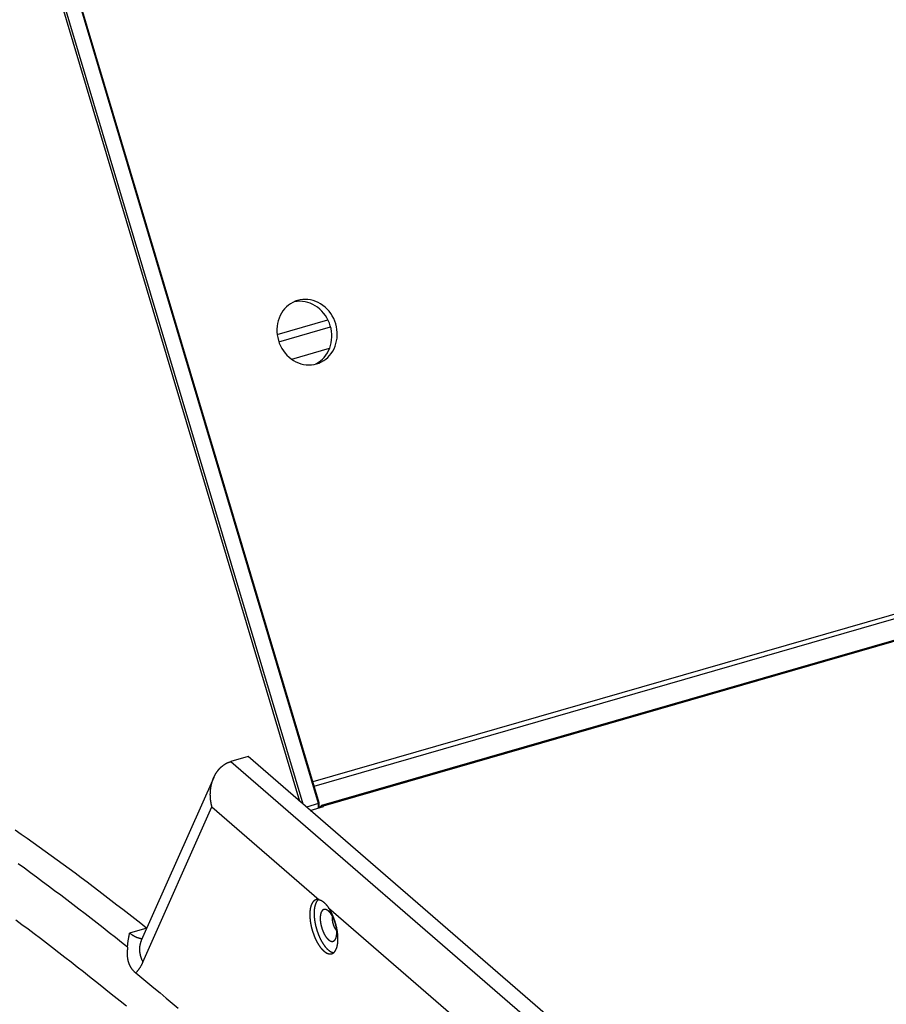
# Model space of a CAD drawing. Units: millimetres. Extents: x -1538 to 2895, y -350 to 2785.
# Drawn here: x 2001 to 2262, y 2 to 299 of the extents above; entities that cross this region are included whole.
import ezdxf

# ---------------------------------------------------------------- set-up
doc = ezdxf.new("R2010")
doc.units = ezdxf.units.MM
doc.header["$LTSCALE"] = 19.36
doc.layers.get('0').update_dxf_attribs({"linetype": 'CONTINUOUS'})
doc.layers.add('1', color=7, linetype='CONTINUOUS')

msp = doc.modelspace()

# ---------------------------------------------------------------- linework, layer by layer
at = {"color": 7, "linetype": 'Continuous'}
for p, q in [((2085.16, 62.87), (2005.36, 330.3)), ((2086.1, 62.05), (2005.95, 330.65)), ((2090.75, 62.23), (2010.28, 331.9)), ((2090.93, 62.43), (2010.56, 331.8)), ((2069.48, 76.44), (2064.29, 74.94)), ((2262.23, -90.51), (2069.48, 76.44)), ((2090.75, 62.23), (2087.11, 61.18)), ((2090.93, 62.43), (2090.75, 62.23))]:
    msp.add_line(p, q, dxfattribs=at)
at = {"color": 3, "linetype": 'Continuous'}
for p, q in [((2697.9, 236.64), (2091.68, 61.64)), ((2082.65, 196.53), (2094.11, 199.84)), ((2376.53, 151.76), (2089.04, 68.77)), ((2088.24, 60.17), (2092.3, 61.35)), ((2090.93, 61.03), (2091.56, 61.58)), ((2091.61, 61.61), (2091.56, 61.58)), ((2091.73, 61.65), (2091.68, 61.64)), ((2092.13, 61.49), (2092.3, 61.35))]:
    msp.add_line(p, q, dxfattribs=at)
at = {"color": 9, "linetype": 'Continuous'}
for p, q in [((2698.35, 236.49), (2092.13, 61.49)), ((2078.26, 203.98), (2093.61, 208.41)), ((2078.77, 201.82), (2094.4, 206.33)), ((2089.41, 67.54), (2376.9, 150.53)), ((2064.29, 74.94), (2257.04, -92.01)), ((2037.73, 14.33), (2058.57, 61.23)), ((2058.57, 61.23), (2090.94, 33.19)), ((2091.56, 61.58), (2091.73, 61.13)), ((2092.13, 61.49), (2092.13, 61.35)), ((2093.81, 30.71), (2213.44, -72.91)), ((2038.91, 24.62), (2033.72, 23.12))]:
    msp.add_line(p, q, dxfattribs=at)
at = {"color": 7, "linetype": 'Continuous'}
for points in [[(2059.1, 70.07), (2059.14, 70.14), (2059.17, 70.22), (2059.2, 70.29), (2059.23, 70.36), (2059.27, 70.43), (2059.3, 70.5), (2059.34, 70.57), (2059.37, 70.64), (2059.41, 70.71), (2059.44, 70.77), (2059.48, 70.84), (2059.52, 70.91), (2059.55, 70.98), (2059.59, 71.05), (2059.63, 71.11), (2059.67, 71.18), (2059.71, 71.25), (2059.75, 71.31), (2059.79, 71.38), (2059.83, 71.44), (2059.87, 71.51), (2059.91, 71.57), (2059.95, 71.64), (2060, 71.7), (2060.04, 71.76), (2060.08, 71.83), (2060.13, 71.89), (2060.17, 71.95), (2060.22, 72.01), (2060.26, 72.07), (2060.31, 72.13), (2060.36, 72.19), (2060.4, 72.25), (2060.45, 72.31), (2060.5, 72.37), (2060.55, 72.43), (2060.59, 72.49), (2060.64, 72.55), (2060.69, 72.6), (2060.74, 72.66), (2060.79, 72.72), (2060.85, 72.77), (2060.9, 72.83), (2060.95, 72.88), (2061, 72.94), (2061.05, 72.99), (2061.11, 73.04), (2061.16, 73.1), (2061.22, 73.15), (2061.27, 73.2), (2061.33, 73.25), (2061.38, 73.3), (2061.44, 73.35), (2061.49, 73.4), (2061.55, 73.45), (2061.61, 73.5), (2061.66, 73.55), (2061.72, 73.59), (2061.78, 73.64), (2061.84, 73.69), (2061.9, 73.73), (2061.96, 73.78), (2062.02, 73.82), (2062.08, 73.87), (2062.14, 73.91), (2062.2, 73.95), (2062.26, 73.99), (2062.33, 74.03), (2062.39, 74.07), (2062.45, 74.11), (2062.51, 74.15), (2062.58, 74.19), (2062.64, 74.23), (2062.71, 74.27), (2062.77, 74.31), (2062.84, 74.34), (2062.9, 74.38), (2062.97, 74.41), (2063.03, 74.45), (2063.1, 74.48), (2063.17, 74.51), (2063.24, 74.54), (2063.3, 74.58), (2063.37, 74.61), (2063.44, 74.64), (2063.51, 74.67), (2063.58, 74.7), (2063.65, 74.72), (2063.72, 74.75), (2063.79, 74.78), (2063.86, 74.8), (2063.93, 74.83), (2064, 74.85), (2064.07, 74.88), (2064.14, 74.9), (2064.22, 74.92), (2064.29, 74.94)], [(2059.12, 70.12), (2037.24, 20.86), (2037.23, 20.83), (2037.21, 20.8), (2037.2, 20.77), (2037.19, 20.75), (2037.18, 20.72), (2037.17, 20.7), (2037.16, 20.68), (2037.15, 20.66), (2037.14, 20.64), (2037.13, 20.62), (2037.12, 20.61), (2037.11, 20.59), (2037.1, 20.58), (2037.09, 20.57), (2037.09, 20.56), (2037.08, 20.55), (2037.08, 20.54), (2037.07, 20.53), (2037.07, 20.53), (2037.07, 20.52), (2037.06, 20.52), (2037.06, 20.52)], [(2058.57, 61.23), (2058.55, 61.31), (2058.53, 61.39), (2058.51, 61.46), (2058.49, 61.54), (2058.47, 61.62), (2058.46, 61.69), (2058.44, 61.77), (2058.42, 61.85), (2058.41, 61.93), (2058.39, 62), (2058.37, 62.08), (2058.36, 62.16), (2058.34, 62.24), (2058.33, 62.32), (2058.31, 62.39), (2058.3, 62.47), (2058.29, 62.55), (2058.27, 62.63), (2058.26, 62.71), (2058.25, 62.79), (2058.24, 62.87), (2058.23, 62.95), (2058.21, 63.03), (2058.2, 63.1), (2058.19, 63.18), (2058.18, 63.26), (2058.18, 63.34), (2058.17, 63.42), (2058.16, 63.5), (2058.15, 63.58), (2058.14, 63.66), (2058.14, 63.74), (2058.13, 63.82), (2058.12, 63.9), (2058.12, 63.98), (2058.11, 64.06), (2058.11, 64.14), (2058.1, 64.22), (2058.1, 64.3), (2058.1, 64.38), (2058.09, 64.46), (2058.09, 64.55), (2058.09, 64.63), (2058.09, 64.71), (2058.08, 64.79), (2058.08, 64.87), (2058.08, 64.95), (2058.08, 65.03), (2058.08, 65.11), (2058.08, 65.19), (2058.09, 65.27), (2058.09, 65.35), (2058.09, 65.43), (2058.09, 65.51), (2058.1, 65.59), (2058.1, 65.67), (2058.1, 65.75), (2058.11, 65.83), (2058.11, 65.91), (2058.12, 65.99), (2058.13, 66.07), (2058.13, 66.15), (2058.14, 66.23), (2058.15, 66.31), (2058.16, 66.39), (2058.16, 66.47), (2058.17, 66.55), (2058.18, 66.63), (2058.19, 66.71), (2058.2, 66.79), (2058.21, 66.87), (2058.22, 66.95), (2058.24, 67.03), (2058.25, 67.11), (2058.26, 67.19), (2058.27, 67.27), (2058.29, 67.35), (2058.3, 67.43), (2058.32, 67.5), (2058.33, 67.58), (2058.35, 67.66), (2058.36, 67.74), (2058.38, 67.82), (2058.4, 67.9), (2058.42, 67.97), (2058.43, 68.05), (2058.45, 68.13), (2058.47, 68.21), (2058.49, 68.28), (2058.51, 68.36), (2058.53, 68.44), (2058.55, 68.51), (2058.57, 68.59), (2058.59, 68.67), (2058.62, 68.74), (2058.64, 68.82), (2058.66, 68.89), (2058.69, 68.97), (2058.71, 69.04), (2058.74, 69.12), (2058.76, 69.19), (2058.79, 69.27), (2058.81, 69.34), (2058.84, 69.42), (2058.87, 69.49), (2058.9, 69.56), (2058.92, 69.64), (2058.95, 69.71), (2058.98, 69.78), (2059.01, 69.86), (2059.04, 69.93), (2059.07, 70), (2059.1, 70.07)], [(1999.19, 54.31), (2000.99, 53.04), (2002.79, 51.76), (2004.6, 50.47), (2006.4, 49.18), (2008.2, 47.88), (2010.01, 46.57), (2011.81, 45.25), (2013.62, 43.93), (2015.42, 42.6), (2017.23, 41.26), (2019.03, 39.91), (2020.84, 38.56), (2022.65, 37.2), (2024.45, 35.83), (2026.26, 34.45), (2028.07, 33.07), (2029.87, 31.68), (2031.68, 30.28), (2033.49, 28.88), (2035.3, 27.47), (2037.1, 26.05), (2038.91, 24.62)], [(2090.02, 33.19), (2090, 33.18), (2089.96, 33.17), (2089.92, 33.16), (2089.88, 33.14), (2089.84, 33.13), (2089.8, 33.11), (2089.76, 33.09), (2089.72, 33.07), (2089.69, 33.05), (2089.65, 33.03), (2089.61, 33.01), (2089.58, 32.99), (2089.54, 32.96), (2089.51, 32.94), (2089.47, 32.91), (2089.43, 32.88), (2089.4, 32.85), (2089.37, 32.83), (2089.33, 32.8), (2089.3, 32.76), (2089.27, 32.73), (2089.23, 32.7), (2089.2, 32.66), (2089.17, 32.63), (2089.14, 32.59), (2089.11, 32.56), (2089.08, 32.52), (2089.05, 32.48), (2089.02, 32.44), (2088.99, 32.4), (2088.96, 32.36), (2088.93, 32.31), (2088.9, 32.27), (2088.87, 32.22), (2088.85, 32.18), (2088.82, 32.13), (2088.79, 32.08), (2088.77, 32.04), (2088.74, 31.99), (2088.72, 31.94), (2088.69, 31.89), (2088.67, 31.83), (2088.65, 31.78), (2088.62, 31.73), (2088.6, 31.67), (2088.58, 31.62), (2088.56, 31.56), (2088.54, 31.5), (2088.52, 31.44), (2088.5, 31.39), (2088.48, 31.33), (2088.46, 31.27), (2088.44, 31.2), (2088.42, 31.14), (2088.4, 31.08), (2088.39, 31.02), (2088.37, 30.95), (2088.36, 30.89), (2088.34, 30.82), (2088.33, 30.75), (2088.31, 30.69), (2088.3, 30.62), (2088.28, 30.55), (2088.27, 30.48), (2088.26, 30.41), (2088.25, 30.34), (2088.24, 30.27), (2088.23, 30.19), (2088.22, 30.12), (2088.21, 30.05), (2088.2, 29.97), (2088.19, 29.9), (2088.18, 29.82), (2088.17, 29.75), (2088.17, 29.67), (2088.16, 29.59), (2088.15, 29.51), (2088.15, 29.44), (2088.14, 29.36), (2088.14, 29.28), (2088.14, 29.2), (2088.13, 29.12), (2088.13, 29.03), (2088.13, 28.95), (2088.13, 28.87), (2088.13, 28.79), (2088.13, 28.7)], [(2090.71, 33.24), (2090.68, 33.21), (2090.64, 33.18), (2090.61, 33.15), (2090.58, 33.12), (2090.54, 33.08), (2090.51, 33.05), (2090.47, 33.01), (2090.44, 32.97), (2090.41, 32.94), (2090.38, 32.9), (2090.35, 32.86), (2090.32, 32.82), (2090.29, 32.77), (2090.26, 32.73), (2090.23, 32.68), (2090.2, 32.64), (2090.17, 32.59), (2090.14, 32.55), (2090.11, 32.5), (2090.09, 32.45), (2090.06, 32.4), (2090.03, 32.35), (2090.01, 32.29), (2089.98, 32.24), (2089.96, 32.19), (2089.93, 32.13), (2089.91, 32.07), (2089.89, 32.02), (2089.87, 31.96), (2089.84, 31.9), (2089.82, 31.84), (2089.8, 31.78), (2089.78, 31.72), (2089.76, 31.66), (2089.74, 31.59), (2089.72, 31.53), (2089.71, 31.46), (2089.69, 31.4), (2089.67, 31.33), (2089.65, 31.26), (2089.64, 31.19), (2089.62, 31.13), (2089.61, 31.06), (2089.59, 30.98), (2089.58, 30.91), (2089.57, 30.84), (2089.56, 30.77), (2089.54, 30.69), (2089.53, 30.62), (2089.52, 30.54), (2089.51, 30.47), (2089.5, 30.39), (2089.49, 30.31), (2089.48, 30.24), (2089.48, 30.16), (2089.47, 30.08), (2089.46, 30), (2089.46, 29.92), (2089.45, 29.84), (2089.44, 29.75), (2089.44, 29.67), (2089.44, 29.59), (2089.43, 29.51), (2089.43, 29.42), (2089.43, 29.34), (2089.43, 29.25), (2089.43, 29.17), (2089.43, 29.08)], [(2090.94, 33.19), (2090.9, 33.21), (2090.85, 33.21), (2090.81, 33.22), (2090.76, 33.23), (2090.72, 33.24), (2090.67, 33.24), (2090.63, 33.25), (2090.58, 33.25), (2090.54, 33.25), (2090.5, 33.25), (2090.45, 33.25), (2090.41, 33.25), (2090.37, 33.25), (2090.33, 33.25), (2090.28, 33.24), (2090.24, 33.24), (2090.2, 33.23), (2090.16, 33.22), (2090.12, 33.21), (2090.08, 33.21), (2090.04, 33.19), (2090.02, 33.19)], [(2090.94, 33.19), (2090.98, 33.18), (2091.03, 33.17), (2091.07, 33.16), (2091.12, 33.14), (2091.16, 33.13), (2091.21, 33.11), (2091.25, 33.1), (2091.3, 33.08), (2091.34, 33.06), (2091.39, 33.04), (2091.44, 33.02), (2091.48, 33), (2091.53, 32.98), (2091.57, 32.95), (2091.62, 32.93), (2091.67, 32.9), (2091.71, 32.88), (2091.76, 32.85), (2091.81, 32.82), (2091.85, 32.79), (2091.9, 32.76), (2091.95, 32.73), (2091.99, 32.7), (2092.04, 32.66), (2092.09, 32.63), (2092.13, 32.6), (2092.18, 32.56), (2092.23, 32.52), (2092.27, 32.48), (2092.32, 32.45), (2092.36, 32.41), (2092.41, 32.37), (2092.46, 32.33), (2092.5, 32.28), (2092.55, 32.24), (2092.6, 32.2), (2092.64, 32.15), (2092.69, 32.11), (2092.74, 32.06), (2092.78, 32.01), (2092.83, 31.96), (2092.87, 31.92), (2092.92, 31.87), (2092.96, 31.82), (2093.01, 31.76), (2093.06, 31.71), (2093.1, 31.66), (2093.15, 31.6), (2093.19, 31.55), (2093.24, 31.49), (2093.28, 31.44), (2093.33, 31.38), (2093.37, 31.32), (2093.42, 31.26), (2093.46, 31.21), (2093.51, 31.15), (2093.55, 31.09), (2093.59, 31.02), (2093.64, 30.96), (2093.68, 30.9), (2093.73, 30.84), (2093.77, 30.77), (2093.81, 30.71)], [(2093.22, 30.12), (2093.2, 30.13), (2093.16, 30.15), (2093.13, 30.16), (2093.1, 30.17), (2093.07, 30.18), (2093.04, 30.2), (2093, 30.21), (2092.97, 30.22), (2092.94, 30.22), (2092.91, 30.23), (2092.88, 30.24), (2092.84, 30.25), (2092.81, 30.25), (2092.78, 30.26), (2092.75, 30.26), (2092.72, 30.26), (2092.69, 30.26), (2092.66, 30.26), (2092.63, 30.26), (2092.6, 30.26), (2092.57, 30.26), (2092.54, 30.26), (2092.51, 30.26), (2092.48, 30.25), (2092.46, 30.25), (2092.43, 30.24), (2092.4, 30.23), (2092.37, 30.23), (2092.34, 30.22), (2092.32, 30.21), (2092.29, 30.2), (2092.26, 30.19), (2092.23, 30.17), (2092.21, 30.16), (2092.18, 30.15), (2092.16, 30.13), (2092.13, 30.12), (2092.1, 30.1), (2092.08, 30.08), (2092.06, 30.06), (2092.03, 30.05), (2092.01, 30.03), (2091.98, 30.01), (2091.96, 29.98), (2091.94, 29.96), (2091.91, 29.94), (2091.89, 29.92), (2091.87, 29.89), (2091.85, 29.87), (2091.83, 29.84), (2091.81, 29.81), (2091.78, 29.78), (2091.76, 29.76), (2091.74, 29.73), (2091.72, 29.7), (2091.71, 29.66), (2091.69, 29.63), (2091.67, 29.6), (2091.65, 29.57), (2091.63, 29.53), (2091.61, 29.5), (2091.6, 29.46), (2091.58, 29.43), (2091.56, 29.39), (2091.55, 29.35), (2091.53, 29.31), (2091.52, 29.28), (2091.5, 29.24), (2091.49, 29.2), (2091.48, 29.15), (2091.46, 29.11), (2091.45, 29.07), (2091.44, 29.03), (2091.43, 28.98), (2091.41, 28.94), (2091.4, 28.89), (2091.39, 28.85), (2091.38, 28.8), (2091.37, 28.75), (2091.36, 28.71), (2091.35, 28.66), (2091.34, 28.61), (2091.34, 28.56), (2091.33, 28.51), (2091.32, 28.46), (2091.31, 28.41), (2091.31, 28.36), (2091.3, 28.31), (2091.29, 28.25), (2091.29, 28.2), (2091.29, 28.15), (2091.28, 28.09), (2091.28, 28.04), (2091.27, 27.99), (2091.27, 27.93), (2091.27, 27.87), (2091.27, 27.82), (2091.26, 27.76), (2091.26, 27.7), (2091.26, 27.65), (2091.26, 27.59)], [(2095.18, 27.76), (2095.16, 27.81), (2095.13, 27.87), (2095.1, 27.93), (2095.07, 27.98), (2095.04, 28.04), (2095.01, 28.09), (2094.98, 28.14), (2094.95, 28.2), (2094.92, 28.25), (2094.89, 28.3), (2094.86, 28.36), (2094.83, 28.41), (2094.8, 28.46), (2094.77, 28.51), (2094.74, 28.56), (2094.71, 28.61), (2094.68, 28.66), (2094.65, 28.7), (2094.62, 28.75), (2094.59, 28.8), (2094.55, 28.84), (2094.52, 28.89), (2094.49, 28.94), (2094.46, 28.98), (2094.43, 29.02), (2094.39, 29.07), (2094.36, 29.11), (2094.33, 29.15), (2094.3, 29.19), (2094.26, 29.23), (2094.23, 29.27), (2094.2, 29.31), (2094.16, 29.35), (2094.13, 29.39), (2094.1, 29.42), (2094.06, 29.46), (2094.03, 29.5), (2094, 29.53), (2093.96, 29.56), (2093.93, 29.6), (2093.9, 29.63), (2093.86, 29.66), (2093.83, 29.69), (2093.8, 29.72), (2093.76, 29.75), (2093.73, 29.78), (2093.7, 29.81), (2093.66, 29.84), (2093.63, 29.86), (2093.6, 29.89), (2093.56, 29.91), (2093.53, 29.94), (2093.49, 29.96), (2093.46, 29.98), (2093.43, 30), (2093.39, 30.02), (2093.36, 30.04), (2093.33, 30.06), (2093.3, 30.08), (2093.26, 30.1), (2093.23, 30.12), (2093.22, 30.12)], [(2096.63, 21.34), (2096.63, 21.43), (2096.63, 21.51), (2096.62, 21.59), (2096.62, 21.68), (2096.62, 21.77), (2096.62, 21.85), (2096.61, 21.94), (2096.61, 22.02), (2096.6, 22.11), (2096.6, 22.2), (2096.59, 22.29), (2096.59, 22.38), (2096.58, 22.46), (2096.57, 22.55), (2096.57, 22.64), (2096.56, 22.73), (2096.55, 22.82), (2096.54, 22.91), (2096.53, 23), (2096.52, 23.09), (2096.51, 23.18), (2096.5, 23.28), (2096.48, 23.37), (2096.47, 23.46), (2096.46, 23.55), (2096.44, 23.64), (2096.43, 23.73), (2096.41, 23.83), (2096.4, 23.92), (2096.38, 24.01), (2096.37, 24.1), (2096.35, 24.2), (2096.33, 24.29), (2096.31, 24.38), (2096.3, 24.48), (2096.28, 24.57), (2096.26, 24.66), (2096.24, 24.76), (2096.22, 24.85), (2096.2, 24.94), (2096.17, 25.04), (2096.15, 25.13), (2096.13, 25.22), (2096.11, 25.32), (2096.08, 25.41), (2096.06, 25.5), (2096.04, 25.6), (2096.01, 25.69), (2095.99, 25.78), (2095.96, 25.88), (2095.93, 25.97), (2095.91, 26.06), (2095.88, 26.16), (2095.85, 26.25), (2095.83, 26.34), (2095.8, 26.43), (2095.77, 26.52), (2095.74, 26.62), (2095.71, 26.71), (2095.68, 26.8), (2095.65, 26.89), (2095.62, 26.98), (2095.59, 27.07), (2095.55, 27.16), (2095.52, 27.25), (2095.49, 27.34), (2095.46, 27.43), (2095.42, 27.52), (2095.39, 27.61), (2095.35, 27.7), (2095.32, 27.79), (2095.28, 27.87), (2095.25, 27.96), (2095.21, 28.05), (2095.18, 28.13), (2095.14, 28.22), (2095.1, 28.31), (2095.07, 28.39), (2095.03, 28.48), (2094.99, 28.56), (2094.95, 28.65), (2094.91, 28.73), (2094.88, 28.81), (2094.84, 28.9), (2094.8, 28.98), (2094.76, 29.06), (2094.72, 29.14), (2094.68, 29.22), (2094.64, 29.3), (2094.6, 29.38), (2094.55, 29.46), (2094.51, 29.54), (2094.47, 29.62), (2094.43, 29.69), (2094.39, 29.77), (2094.34, 29.85), (2094.3, 29.92), (2094.26, 30), (2094.21, 30.07), (2094.17, 30.14), (2094.13, 30.22), (2094.08, 30.29), (2094.04, 30.36), (2093.99, 30.43), (2093.95, 30.5), (2093.9, 30.57), (2093.86, 30.64), (2093.81, 30.71)], [(2088.13, 28.7), (2088.13, 28.62), (2088.13, 28.53), (2088.13, 28.44), (2088.13, 28.36), (2088.13, 28.27), (2088.14, 28.18), (2088.14, 28.09), (2088.15, 28), (2088.15, 27.91), (2088.16, 27.82), (2088.16, 27.73), (2088.17, 27.64), (2088.18, 27.55), (2088.18, 27.46), (2088.19, 27.37), (2088.2, 27.28), (2088.21, 27.19), (2088.22, 27.09), (2088.23, 27), (2088.24, 26.91), (2088.25, 26.81), (2088.27, 26.72), (2088.28, 26.63), (2088.29, 26.53), (2088.31, 26.44), (2088.32, 26.34), (2088.33, 26.25), (2088.35, 26.15), (2088.37, 26.06), (2088.38, 25.96), (2088.4, 25.87), (2088.42, 25.77), (2088.44, 25.68), (2088.46, 25.58), (2088.47, 25.49), (2088.49, 25.39), (2088.51, 25.3), (2088.54, 25.2), (2088.56, 25.1), (2088.58, 25.01), (2088.6, 24.91), (2088.62, 24.82), (2088.65, 24.72), (2088.67, 24.63), (2088.7, 24.53), (2088.72, 24.43), (2088.75, 24.34), (2088.77, 24.24), (2088.8, 24.15), (2088.83, 24.05), (2088.85, 23.96), (2088.88, 23.86), (2088.91, 23.77), (2088.94, 23.67), (2088.97, 23.58), (2089, 23.49), (2089.03, 23.39), (2089.06, 23.3), (2089.09, 23.2), (2089.12, 23.11), (2089.15, 23.02), (2089.19, 22.93), (2089.22, 22.83), (2089.25, 22.74), (2089.29, 22.65), (2089.32, 22.56), (2089.35, 22.47), (2089.39, 22.38), (2089.42, 22.29), (2089.46, 22.19), (2089.5, 22.11), (2089.53, 22.02), (2089.57, 21.93), (2089.61, 21.84), (2089.64, 21.75), (2089.68, 21.66), (2089.72, 21.58), (2089.76, 21.49), (2089.8, 21.4), (2089.84, 21.32), (2089.88, 21.23), (2089.92, 21.15), (2089.96, 21.06), (2090, 20.98), (2090.04, 20.9), (2090.08, 20.81), (2090.12, 20.73), (2090.17, 20.65), (2090.21, 20.57), (2090.25, 20.49), (2090.29, 20.41), (2090.34, 20.33), (2090.38, 20.25), (2090.43, 20.17), (2090.47, 20.1), (2090.51, 20.02), (2090.56, 19.94), (2090.6, 19.87), (2090.65, 19.8), (2090.69, 19.72), (2090.74, 19.65), (2090.78, 19.58), (2090.83, 19.51), (2090.88, 19.43), (2090.92, 19.36), (2090.97, 19.3), (2091.02, 19.23), (2091.06, 19.16), (2091.11, 19.09), (2091.16, 19.03), (2091.21, 18.96), (2091.25, 18.9), (2091.3, 18.83), (2091.35, 18.77), (2091.4, 18.71), (2091.44, 18.65), (2091.49, 18.59), (2091.54, 18.53), (2091.59, 18.47), (2091.64, 18.41), (2091.69, 18.36), (2091.74, 18.3), (2091.79, 18.25), (2091.83, 18.19), (2091.88, 18.14), (2091.93, 18.09), (2091.98, 18.04), (2092.03, 17.99), (2092.08, 17.94), (2092.13, 17.89), (2092.18, 17.84), (2092.23, 17.79), (2092.28, 17.75), (2092.33, 17.71), (2092.38, 17.66), (2092.43, 17.62), (2092.48, 17.58), (2092.53, 17.54), (2092.57, 17.5), (2092.62, 17.46), (2092.67, 17.42), (2092.72, 17.39), (2092.77, 17.35), (2092.82, 17.32), (2092.87, 17.28), (2092.92, 17.25), (2092.97, 17.22), (2093.02, 17.19), (2093.07, 17.16), (2093.11, 17.13), (2093.16, 17.11), (2093.21, 17.08), (2093.26, 17.06), (2093.31, 17.03), (2093.36, 17.01), (2093.4, 16.99), (2093.45, 16.97), (2093.5, 16.95), (2093.55, 16.93), (2093.6, 16.92), (2093.64, 16.9), (2093.69, 16.88), (2093.74, 16.87), (2093.78, 16.86), (2093.83, 16.85), (2093.88, 16.84), (2093.92, 16.83), (2093.97, 16.82), (2094.01, 16.81), (2094.06, 16.81), (2094.11, 16.8), (2094.15, 16.8), (2094.2, 16.79), (2094.24, 16.79), (2094.28, 16.79), (2094.33, 16.79), (2094.37, 16.8), (2094.42, 16.8), (2094.46, 16.8), (2094.5, 16.81), (2094.54, 16.81), (2094.59, 16.82), (2094.63, 16.83), (2094.67, 16.84), (2094.71, 16.85), (2094.73, 16.86)], [(2089.43, 29.08), (2089.43, 28.99), (2089.43, 28.9), (2089.43, 28.82), (2089.43, 28.73), (2089.43, 28.64), (2089.44, 28.55), (2089.44, 28.46), (2089.44, 28.37), (2089.45, 28.28), (2089.46, 28.19), (2089.46, 28.1), (2089.47, 28.01), (2089.48, 27.91), (2089.48, 27.82), (2089.49, 27.73), (2089.5, 27.64), (2089.51, 27.54), (2089.52, 27.45), (2089.53, 27.36), (2089.54, 27.26), (2089.56, 27.17), (2089.57, 27.07), (2089.58, 26.98), (2089.59, 26.88), (2089.61, 26.79), (2089.62, 26.69), (2089.64, 26.6), (2089.65, 26.5), (2089.67, 26.4), (2089.69, 26.31), (2089.71, 26.21), (2089.72, 26.11), (2089.74, 26.02), (2089.76, 25.92), (2089.78, 25.82), (2089.8, 25.73), (2089.82, 25.63), (2089.84, 25.53), (2089.87, 25.44), (2089.89, 25.34), (2089.91, 25.24), (2089.93, 25.15), (2089.96, 25.05), (2089.98, 24.95), (2090.01, 24.86), (2090.03, 24.76), (2090.06, 24.66), (2090.09, 24.57), (2090.11, 24.47), (2090.14, 24.38), (2090.17, 24.28), (2090.2, 24.18), (2090.23, 24.09), (2090.26, 23.99), (2090.29, 23.9), (2090.32, 23.8), (2090.35, 23.71), (2090.38, 23.61), (2090.41, 23.52), (2090.44, 23.42), (2090.47, 23.33), (2090.51, 23.24), (2090.54, 23.14), (2090.57, 23.05), (2090.61, 22.96), (2090.64, 22.86), (2090.68, 22.77), (2090.72, 22.68), (2090.75, 22.59), (2090.79, 22.5), (2090.82, 22.41), (2090.86, 22.32), (2090.9, 22.23), (2090.94, 22.14), (2090.98, 22.05), (2091.01, 21.96), (2091.05, 21.88), (2091.09, 21.79), (2091.13, 21.7), (2091.17, 21.62), (2091.21, 21.53), (2091.26, 21.44), (2091.3, 21.36), (2091.34, 21.28), (2091.38, 21.19), (2091.42, 21.11), (2091.46, 21.03), (2091.51, 20.94), (2091.55, 20.86), (2091.59, 20.78), (2091.64, 20.7), (2091.68, 20.62), (2091.73, 20.55), (2091.77, 20.47), (2091.82, 20.39), (2091.86, 20.31), (2091.91, 20.24), (2091.95, 20.16), (2092, 20.09), (2092.04, 20.02), (2092.09, 19.94), (2092.14, 19.87), (2092.18, 19.8), (2092.23, 19.73), (2092.28, 19.66), (2092.32, 19.59), (2092.37, 19.52), (2092.42, 19.45), (2092.47, 19.39), (2092.52, 19.32), (2092.56, 19.26), (2092.61, 19.19), (2092.66, 19.13), (2092.71, 19.07), (2092.76, 19.01), (2092.81, 18.95), (2092.86, 18.89), (2092.9, 18.83), (2092.95, 18.77), (2093, 18.71), (2093.05, 18.66), (2093.1, 18.6), (2093.15, 18.55), (2093.2, 18.49), (2093.25, 18.44), (2093.3, 18.39), (2093.35, 18.34), (2093.4, 18.29), (2093.45, 18.24), (2093.5, 18.19), (2093.55, 18.15), (2093.6, 18.1), (2093.65, 18.06), (2093.7, 18.02), (2093.75, 17.97), (2093.8, 17.93), (2093.85, 17.89), (2093.9, 17.85), (2093.95, 17.81), (2094, 17.78), (2094.05, 17.74), (2094.1, 17.71), (2094.15, 17.67), (2094.2, 17.64), (2094.25, 17.61), (2094.3, 17.58), (2094.35, 17.55), (2094.4, 17.52), (2094.45, 17.49), (2094.5, 17.47), (2094.54, 17.44), (2094.59, 17.42), (2094.64, 17.39), (2094.69, 17.37), (2094.74, 17.35), (2094.79, 17.33), (2094.84, 17.31), (2094.88, 17.29), (2094.93, 17.28), (2094.98, 17.26), (2095.03, 17.25), (2095.07, 17.24), (2095.12, 17.22), (2095.17, 17.21), (2095.22, 17.2), (2095.26, 17.2), (2095.31, 17.19), (2095.34, 17.18)], [(2091.26, 27.59), (2091.26, 27.53), (2091.26, 27.47), (2091.26, 27.41), (2091.27, 27.35), (2091.27, 27.29), (2091.27, 27.23), (2091.27, 27.17), (2091.28, 27.11), (2091.28, 27.05), (2091.29, 26.99), (2091.29, 26.93), (2091.29, 26.87), (2091.3, 26.8), (2091.31, 26.74), (2091.31, 26.68), (2091.32, 26.62), (2091.33, 26.55), (2091.34, 26.49), (2091.34, 26.43), (2091.35, 26.36), (2091.36, 26.3), (2091.37, 26.23), (2091.38, 26.17), (2091.39, 26.11), (2091.4, 26.04), (2091.41, 25.98), (2091.43, 25.91), (2091.44, 25.85), (2091.45, 25.78), (2091.46, 25.72), (2091.48, 25.65), (2091.49, 25.59), (2091.5, 25.52), (2091.52, 25.46), (2091.53, 25.39), (2091.55, 25.33), (2091.56, 25.26), (2091.58, 25.2), (2091.6, 25.13), (2091.61, 25.07), (2091.63, 25), (2091.65, 24.94), (2091.67, 24.87), (2091.69, 24.81), (2091.71, 24.75), (2091.72, 24.68), (2091.74, 24.62), (2091.76, 24.55), (2091.78, 24.49), (2091.8, 24.43), (2091.83, 24.36), (2091.85, 24.3), (2091.87, 24.24), (2091.89, 24.17), (2091.91, 24.11), (2091.94, 24.05), (2091.96, 23.99), (2091.98, 23.92), (2092.01, 23.86), (2092.03, 23.8), (2092.06, 23.74), (2092.08, 23.68), (2092.1, 23.62), (2092.13, 23.56), (2092.16, 23.5), (2092.18, 23.44), (2092.21, 23.38), (2092.23, 23.32), (2092.26, 23.26), (2092.29, 23.2), (2092.31, 23.15), (2092.34, 23.09), (2092.37, 23.03), (2092.4, 22.98), (2092.43, 22.92), (2092.45, 22.87), (2092.48, 22.81), (2092.51, 22.76), (2092.54, 22.7), (2092.57, 22.65), (2092.6, 22.6), (2092.63, 22.54), (2092.66, 22.49), (2092.69, 22.44), (2092.72, 22.39), (2092.75, 22.34), (2092.78, 22.29), (2092.81, 22.24), (2092.84, 22.19), (2092.88, 22.14), (2092.91, 22.09), (2092.94, 22.05), (2092.97, 22), (2093, 21.96), (2093.03, 21.91), (2093.07, 21.87), (2093.1, 21.82), (2093.13, 21.78), (2093.16, 21.74), (2093.2, 21.7), (2093.23, 21.65), (2093.26, 21.61), (2093.3, 21.57), (2093.33, 21.53), (2093.36, 21.5), (2093.39, 21.46), (2093.43, 21.42), (2093.46, 21.39), (2093.49, 21.35), (2093.53, 21.32), (2093.56, 21.28), (2093.59, 21.25), (2093.63, 21.22), (2093.66, 21.18), (2093.7, 21.15), (2093.73, 21.12), (2093.76, 21.09), (2093.8, 21.06), (2093.83, 21.04), (2093.86, 21.01), (2093.9, 20.98), (2093.93, 20.96), (2093.96, 20.93), (2094, 20.91), (2094.03, 20.89), (2094.06, 20.86), (2094.1, 20.84), (2094.13, 20.82), (2094.16, 20.8), (2094.2, 20.78), (2094.23, 20.76), (2094.26, 20.75), (2094.3, 20.73), (2094.33, 20.72), (2094.36, 20.7), (2094.39, 20.69), (2094.43, 20.67), (2094.46, 20.66), (2094.49, 20.65), (2094.52, 20.64), (2094.55, 20.63), (2094.59, 20.62), (2094.62, 20.61), (2094.65, 20.61), (2094.68, 20.6), (2094.71, 20.6), (2094.74, 20.59), (2094.77, 20.59), (2094.8, 20.58), (2094.83, 20.58), (2094.86, 20.58), (2094.89, 20.58), (2094.92, 20.58), (2094.95, 20.58), (2094.98, 20.59), (2095.01, 20.59), (2095.04, 20.59), (2095.07, 20.6), (2095.1, 20.61), (2095.13, 20.61), (2095.15, 20.62), (2095.18, 20.63), (2095.21, 20.64), (2095.24, 20.65), (2095.26, 20.66), (2095.29, 20.67), (2095.32, 20.69), (2095.34, 20.7), (2095.37, 20.71), (2095.4, 20.73), (2095.42, 20.75), (2095.45, 20.76), (2095.47, 20.78), (2095.49, 20.8), (2095.52, 20.82), (2095.54, 20.84), (2095.57, 20.86), (2095.59, 20.88), (2095.61, 20.91), (2095.63, 20.93), (2095.66, 20.96), (2095.68, 20.98), (2095.7, 21.01), (2095.72, 21.03), (2095.74, 21.06), (2095.76, 21.09), (2095.78, 21.12), (2095.8, 21.15), (2095.81, 21.16)], [(2094.99, 27.36), (2094.99, 27.4), (2094.99, 27.44), (2094.99, 27.47), (2094.99, 27.51), (2094.99, 27.54), (2094.99, 27.58), (2094.99, 27.61), (2095, 27.65), (2095, 27.68), (2095, 27.72), (2095.01, 27.75), (2095.01, 27.78), (2095.01, 27.81), (2095.02, 27.85), (2095.02, 27.88), (2095.03, 27.91), (2095.03, 27.94), (2095.04, 27.97), (2095.04, 28), (2095.05, 28.02)], [(2096.24, 23.91), (2096.23, 23.91), (2096.21, 23.93), (2096.19, 23.96), (2096.17, 23.98), (2096.15, 24), (2096.13, 24.03), (2096.11, 24.05), (2096.09, 24.08), (2096.07, 24.1), (2096.05, 24.13), (2096.03, 24.15), (2096, 24.18), (2095.98, 24.21), (2095.96, 24.24), (2095.94, 24.26), (2095.92, 24.29), (2095.9, 24.32), (2095.88, 24.35), (2095.86, 24.38), (2095.84, 24.41), (2095.82, 24.44), (2095.81, 24.48), (2095.79, 24.51), (2095.77, 24.54), (2095.75, 24.57), (2095.73, 24.6), (2095.71, 24.64), (2095.69, 24.67), (2095.67, 24.71), (2095.65, 24.74), (2095.64, 24.78), (2095.62, 24.81), (2095.6, 24.85), (2095.58, 24.88), (2095.57, 24.92), (2095.55, 24.95), (2095.53, 24.99), (2095.52, 25.03), (2095.5, 25.06), (2095.48, 25.1), (2095.47, 25.14), (2095.45, 25.18), (2095.43, 25.22), (2095.42, 25.25), (2095.4, 25.29), (2095.39, 25.33), (2095.37, 25.37), (2095.36, 25.41), (2095.34, 25.45), (2095.33, 25.49), (2095.32, 25.53), (2095.3, 25.57), (2095.29, 25.61), (2095.28, 25.65), (2095.26, 25.69), (2095.25, 25.73), (2095.24, 25.77), (2095.23, 25.81), (2095.21, 25.85), (2095.2, 25.89), (2095.19, 25.93), (2095.18, 25.97), (2095.17, 26.01), (2095.16, 26.05), (2095.15, 26.1), (2095.14, 26.14), (2095.13, 26.18), (2095.12, 26.22), (2095.11, 26.26), (2095.1, 26.3), (2095.09, 26.34), (2095.09, 26.38), (2095.08, 26.42), (2095.07, 26.46), (2095.06, 26.5), (2095.06, 26.55), (2095.05, 26.59), (2095.04, 26.63), (2095.04, 26.67), (2095.03, 26.71), (2095.03, 26.75), (2095.02, 26.79), (2095.02, 26.83), (2095.01, 26.87), (2095.01, 26.91), (2095.01, 26.95), (2095, 26.98), (2095, 27.02), (2095, 27.06), (2094.99, 27.1), (2094.99, 27.14), (2094.99, 27.18), (2094.99, 27.22), (2094.99, 27.25), (2094.99, 27.29), (2094.99, 27.33), (2094.99, 27.36)], [(2096.26, 23.26), (2096.26, 23.32), (2096.26, 23.37), (2096.26, 23.43), (2096.26, 23.49), (2096.26, 23.55), (2096.25, 23.61), (2096.25, 23.67), (2096.25, 23.73), (2096.24, 23.8), (2096.24, 23.86), (2096.24, 23.92), (2096.23, 23.98), (2096.22, 24.04), (2096.22, 24.1), (2096.21, 24.17), (2096.21, 24.23), (2096.2, 24.29), (2096.19, 24.36), (2096.18, 24.42), (2096.17, 24.48), (2096.16, 24.55), (2096.15, 24.61), (2096.14, 24.68), (2096.13, 24.74), (2096.12, 24.8), (2096.11, 24.87), (2096.1, 24.93), (2096.09, 25), (2096.08, 25.06), (2096.06, 25.13), (2096.05, 25.19), (2096.04, 25.26), (2096.02, 25.32), (2096.01, 25.39), (2095.99, 25.45), (2095.98, 25.52), (2095.96, 25.58), (2095.94, 25.65), (2095.93, 25.71), (2095.91, 25.78), (2095.89, 25.84), (2095.88, 25.91), (2095.86, 25.97), (2095.84, 26.04), (2095.82, 26.1), (2095.8, 26.16), (2095.78, 26.23), (2095.76, 26.29), (2095.74, 26.36), (2095.72, 26.42), (2095.7, 26.48), (2095.68, 26.55), (2095.66, 26.61), (2095.63, 26.67), (2095.61, 26.74), (2095.59, 26.8), (2095.57, 26.86), (2095.54, 26.92), (2095.52, 26.98), (2095.49, 27.05), (2095.47, 27.11), (2095.45, 27.17), (2095.42, 27.23), (2095.4, 27.29), (2095.37, 27.35), (2095.34, 27.41), (2095.32, 27.47), (2095.29, 27.53), (2095.26, 27.58), (2095.24, 27.64), (2095.21, 27.7), (2095.18, 27.76)], [(2033.08, 18.85), (2033.09, 19.11), (2033.1, 19.28), (2033.12, 19.47), (2033.13, 19.66), (2033.15, 19.85), (2033.18, 20.06), (2033.2, 20.27), (2033.23, 20.49), (2033.27, 20.72), (2033.3, 20.95), (2033.35, 21.2), (2033.39, 21.45), (2033.44, 21.71), (2033.49, 21.98), (2033.54, 22.25), (2033.6, 22.53), (2033.65, 22.82), (2033.72, 23.12)], [(2094.73, 16.86), (2094.75, 16.86), (2094.79, 16.87), (2094.83, 16.89), (2094.87, 16.9), (2094.91, 16.92), (2094.95, 16.94), (2094.99, 16.96), (2095.03, 16.98), (2095.07, 17), (2095.11, 17.02), (2095.15, 17.04), (2095.18, 17.06), (2095.22, 17.09), (2095.26, 17.12), (2095.29, 17.14), (2095.33, 17.17), (2095.36, 17.2), (2095.4, 17.23), (2095.43, 17.26), (2095.47, 17.29), (2095.5, 17.33), (2095.54, 17.36), (2095.57, 17.4), (2095.6, 17.43), (2095.63, 17.47), (2095.66, 17.51), (2095.7, 17.55), (2095.73, 17.59), (2095.76, 17.63), (2095.79, 17.67), (2095.82, 17.72), (2095.84, 17.76), (2095.87, 17.81), (2095.9, 17.86), (2095.93, 17.9), (2095.95, 17.95), (2095.98, 18), (2096.01, 18.05), (2096.03, 18.1), (2096.06, 18.15), (2096.08, 18.21), (2096.11, 18.26), (2096.13, 18.32), (2096.15, 18.37), (2096.17, 18.43), (2096.2, 18.49), (2096.22, 18.55), (2096.24, 18.61), (2096.26, 18.67), (2096.28, 18.73), (2096.3, 18.79), (2096.32, 18.85), (2096.34, 18.92), (2096.35, 18.98), (2096.37, 19.05), (2096.39, 19.11), (2096.4, 19.18), (2096.42, 19.25), (2096.43, 19.32), (2096.45, 19.39), (2096.46, 19.46), (2096.48, 19.53), (2096.49, 19.6), (2096.5, 19.67), (2096.51, 19.74), (2096.52, 19.82), (2096.53, 19.89), (2096.54, 19.97), (2096.55, 20.04), (2096.56, 20.12), (2096.57, 20.2), (2096.58, 20.27), (2096.59, 20.35), (2096.59, 20.43), (2096.6, 20.51), (2096.6, 20.59), (2096.61, 20.67), (2096.61, 20.76), (2096.62, 20.84), (2096.62, 20.92), (2096.62, 21), (2096.62, 21.09), (2096.63, 21.17), (2096.63, 21.26), (2096.63, 21.34)], [(2095.81, 21.16), (2095.82, 21.18), (2095.84, 21.21), (2095.86, 21.25), (2095.88, 21.28), (2095.89, 21.31), (2095.91, 21.35), (2095.93, 21.38), (2095.94, 21.42), (2095.96, 21.46), (2095.98, 21.49), (2095.99, 21.53), (2096.01, 21.57), (2096.02, 21.61), (2096.04, 21.65), (2096.05, 21.69), (2096.06, 21.73), (2096.08, 21.78), (2096.09, 21.82), (2096.1, 21.86), (2096.11, 21.91), (2096.12, 21.95), (2096.13, 22), (2096.14, 22.04), (2096.15, 22.09), (2096.16, 22.14), (2096.17, 22.19), (2096.18, 22.24), (2096.19, 22.28), (2096.2, 22.33), (2096.21, 22.38), (2096.21, 22.44), (2096.22, 22.49), (2096.22, 22.54), (2096.23, 22.59), (2096.24, 22.64), (2096.24, 22.7), (2096.24, 22.75), (2096.25, 22.81), (2096.25, 22.86), (2096.25, 22.92), (2096.26, 22.97), (2096.26, 23.03), (2096.26, 23.09), (2096.26, 23.14), (2096.26, 23.2), (2096.26, 23.26)], [(2033.02, 18.03), (2033.01, 17.93), (2033, 17.82), (2033, 17.71), (2032.99, 17.6), (2032.98, 17.48), (2032.98, 17.37), (2032.97, 17.25), (2032.97, 17.13), (2032.97, 17.01), (2032.97, 16.88), (2032.97, 16.76), (2032.97, 16.64), (2032.97, 16.51), (2032.98, 16.39), (2032.98, 16.26), (2032.99, 16.14), (2033, 16.02), (2033.01, 15.89), (2033.02, 15.77), (2033.04, 15.65), (2033.05, 15.54), (2033.07, 15.42), (2033.09, 15.31), (2033.11, 15.19), (2033.13, 15.08), (2033.15, 14.97), (2033.18, 14.86), (2033.2, 14.75), (2033.23, 14.64), (2033.26, 14.54), (2033.29, 14.43), (2033.32, 14.33), (2033.35, 14.23), (2033.39, 14.13), (2033.42, 14.03), (2033.46, 13.93), (2033.5, 13.83), (2033.54, 13.73), (2033.58, 13.63), (2033.62, 13.54), (2033.66, 13.45), (2033.71, 13.35), (2033.75, 13.26), (2033.8, 13.17), (2033.85, 13.08), (2033.9, 12.99), (2033.95, 12.9), (2034, 12.81), (2034.05, 12.72), (2034.11, 12.64), (2034.16, 12.55), (2034.22, 12.47), (2034.28, 12.39), (2034.34, 12.3), (2034.4, 12.22), (2034.46, 12.14), (2034.53, 12.06), (2034.59, 11.99), (2034.66, 11.91), (2034.73, 11.83), (2034.79, 11.75), (2034.86, 11.68), (2034.93, 11.6), (2035.01, 11.53), (2035.08, 11.46), (2035.16, 11.39), (2035.23, 11.32), (2035.31, 11.25), (2035.39, 11.18), (2035.47, 11.11), (2035.55, 11.04)], [(2033.05, 18.42), (2033.03, 18.23), (2033.02, 18.03)], [(2033.08, 18.85), (2033.07, 18.77), (2033.07, 18.69), (2033.06, 18.6), (2033.05, 18.51), (2033.05, 18.42)], [(2035.55, 11.04), (2037.39, 9.54), (2039.22, 8.04), (2041.06, 6.53), (2042.9, 5.01), (2044.74, 3.48), (2046.57, 1.94), (2048.41, 0.4)]]:
    msp.add_lwpolyline(points, dxfattribs=at)
at = {"color": 3, "linetype": 'Continuous'}
for points in [[(2091.68, 61.64), (2091.67, 61.64), (2091.61, 61.61)], [(2091.92, 61.62), (2091.85, 61.64), (2091.79, 61.65), (2091.73, 61.65)], [(2092.13, 61.49), (2092.06, 61.55), (2091.99, 61.59), (2091.92, 61.62)]]:
    msp.add_lwpolyline(points, dxfattribs=at)
at = {"color": 9, "linetype": 'Continuous'}
for points in [[(2000.08, 44.11), (2001.91, 42.78), (2003.74, 41.43), (2005.57, 40.08), (2007.41, 38.73), (2009.24, 37.36), (2011.07, 35.99), (2012.9, 34.61), (2014.74, 33.22), (2016.57, 31.83), (2018.4, 30.42), (2020.24, 29.01), (2022.07, 27.6), (2023.91, 26.17), (2025.74, 24.74), (2027.57, 23.3), (2029.41, 21.85), (2031.25, 20.4), (2033.08, 18.93)], [(1999.33, 27.11), (2001.19, 25.73), (2003.04, 24.34), (2004.89, 22.94), (2006.75, 21.54), (2008.6, 20.12), (2010.45, 18.7), (2012.31, 17.28), (2014.16, 15.84), (2016.02, 14.4), (2017.87, 12.95), (2019.73, 11.49), (2021.58, 10.02), (2023.44, 8.55), (2025.3, 7.07), (2027.15, 5.58), (2029.01, 4.08), (2030.86, 2.58), (2032.72, 1.07)], [(2033.72, 23.12), (2033.8, 23.06), (2033.88, 22.99), (2033.96, 22.93), (2034.05, 22.87), (2034.13, 22.81), (2034.21, 22.75), (2034.29, 22.69), (2034.38, 22.64), (2034.46, 22.58), (2034.54, 22.53), (2034.62, 22.48), (2034.71, 22.42), (2034.79, 22.37), (2034.87, 22.33), (2034.95, 22.28), (2035.03, 22.23), (2035.12, 22.19), (2035.2, 22.14), (2035.28, 22.1), (2035.36, 22.06), (2035.44, 22.02), (2035.52, 21.98), (2035.6, 21.94), (2035.68, 21.91), (2035.76, 21.87), (2035.84, 21.84), (2035.92, 21.81), (2036, 21.78), (2036.08, 21.75), (2036.16, 21.72), (2036.24, 21.69), (2036.32, 21.67), (2036.4, 21.64), (2036.48, 21.62), (2036.56, 21.6), (2036.64, 21.58), (2036.71, 21.56), (2036.79, 21.54), (2036.87, 21.53), (2036.95, 21.51), (2037.02, 21.5), (2037.1, 21.49), (2037.18, 21.48), (2037.25, 21.47), (2037.33, 21.46), (2037.4, 21.45), (2037.48, 21.45), (2037.5, 21.44)], [(2037.25, 20.89), (2037.23, 20.83), (2037.2, 20.75), (2037.16, 20.67), (2037.13, 20.59), (2037.1, 20.5), (2037.07, 20.42), (2037.04, 20.33), (2037.01, 20.25), (2036.98, 20.16), (2036.96, 20.08), (2036.93, 19.99), (2036.91, 19.9), (2036.89, 19.82), (2036.87, 19.73), (2036.85, 19.64), (2036.83, 19.56), (2036.81, 19.47), (2036.79, 19.38), (2036.78, 19.29), (2036.77, 19.2), (2036.75, 19.11), (2036.74, 19.02), (2036.73, 18.93), (2036.72, 18.84), (2036.71, 18.75), (2036.71, 18.66), (2036.7, 18.57), (2036.7, 18.48), (2036.7, 18.38), (2036.69, 18.29), (2036.69, 18.2), (2036.69, 18.11), (2036.69, 18.02), (2036.7, 17.92), (2036.7, 17.83), (2036.71, 17.74), (2036.71, 17.65), (2036.72, 17.55), (2036.73, 17.46), (2036.74, 17.37), (2036.75, 17.27), (2036.76, 17.18), (2036.78, 17.09), (2036.79, 16.99), (2036.81, 16.9), (2036.83, 16.81), (2036.85, 16.71), (2036.87, 16.62), (2036.89, 16.53), (2036.91, 16.43), (2036.93, 16.34), (2036.96, 16.25), (2036.98, 16.16), (2037.01, 16.06), (2037.04, 15.97), (2037.07, 15.88), (2037.1, 15.78), (2037.13, 15.69), (2037.16, 15.6), (2037.19, 15.51), (2037.23, 15.41), (2037.26, 15.32), (2037.3, 15.23), (2037.34, 15.14), (2037.38, 15.05), (2037.42, 14.96), (2037.46, 14.87), (2037.5, 14.78), (2037.55, 14.69), (2037.59, 14.6), (2037.64, 14.51), (2037.68, 14.42), (2037.73, 14.33)], [(2035.55, 11.04), (2035.63, 11.13), (2035.72, 11.21), (2035.8, 11.3), (2035.88, 11.39), (2035.96, 11.48), (2036.05, 11.57), (2036.12, 11.67), (2036.2, 11.76), (2036.28, 11.86), (2036.36, 11.96), (2036.44, 12.06), (2036.51, 12.17), (2036.59, 12.27), (2036.66, 12.38), (2036.73, 12.49), (2036.81, 12.6), (2036.88, 12.71), (2036.95, 12.82), (2037.02, 12.94), (2037.09, 13.06), (2037.16, 13.18), (2037.22, 13.3), (2037.29, 13.42), (2037.36, 13.55), (2037.42, 13.67), (2037.49, 13.8), (2037.55, 13.93), (2037.61, 14.06), (2037.67, 14.19), (2037.73, 14.33)]]:
    msp.add_lwpolyline(points, dxfattribs=at)
at = {"layer": '1', "color": 7, "linetype": 'Continuous'}
for p, q in [((2084.43, 214.28), (2084.03, 214.15)), ((2084.35, 214), (2083.57, 213.9)), ((2085.13, 214.04), (2084.35, 214)), ((2089.99, 195.14), (2090.67, 195.53)), ((2090.16, 195.12), (2090.56, 195.25)), ((2090.67, 195.53), (2091.31, 195.99)), ((2090.75, 60.9), (2090.75, 62.23)), ((2090.93, 60.95), (2090.93, 62.43))]:
    msp.add_line(p, q, dxfattribs=at)
for points in [[(2090.56, 195.25), (2090.91, 195.38), (2091.63, 195.71), (2092.31, 196.1), (2092.95, 196.56), (2093.55, 197.08), (2094.11, 197.66), (2094.61, 198.29), (2095.06, 198.97), (2095.45, 199.7), (2095.77, 200.46), (2096.03, 201.26), (2096.23, 202.08), (2096.36, 202.92), (2096.41, 203.78), (2096.4, 204.64), (2096.32, 205.5), (2096.17, 206.36), (2095.96, 207.2), (2095.67, 208.03), (2095.33, 208.83), (2094.92, 209.6), (2094.45, 210.33), (2093.93, 211.02), (2093.36, 211.66), (2092.75, 212.24), (2092.09, 212.78), (2091.39, 213.24), (2090.67, 213.65), (2089.91, 213.98), (2089.14, 214.25), (2088.36, 214.44), (2087.56, 214.56), (2086.77, 214.6), (2085.99, 214.57), (2085.21, 214.46), (2084.43, 214.28)], [(2084.03, 214.15), (2083.68, 214.02), (2082.96, 213.7), (2082.29, 213.31), (2081.64, 212.85), (2081.04, 212.33), (2080.48, 211.75), (2079.98, 211.12), (2079.53, 210.43), (2079.15, 209.71), (2078.82, 208.95), (2078.56, 208.15), (2078.36, 207.33), (2078.24, 206.49), (2078.18, 205.63), (2078.19, 204.77), (2078.27, 203.91), (2078.42, 203.05), (2078.64, 202.2), (2078.92, 201.38), (2079.27, 200.58), (2079.67, 199.81), (2080.14, 199.08), (2080.66, 198.39), (2081.23, 197.75), (2081.84, 197.16), (2082.51, 196.63), (2083.2, 196.16), (2083.92, 195.76), (2084.68, 195.42), (2085.45, 195.16), (2086.23, 194.97), (2087.03, 194.85), (2087.82, 194.8), (2088.61, 194.84), (2089.39, 194.94), (2090.16, 195.12)], [(2091.31, 195.99), (2091.92, 196.51), (2092.47, 197.09), (2092.97, 197.72), (2093.42, 198.41), (2093.81, 199.13), (2094.13, 199.89), (2094.4, 200.69), (2094.59, 201.51), (2094.72, 202.35), (2094.77, 203.21), (2094.76, 204.07), (2094.68, 204.93), (2094.53, 205.79), (2094.32, 206.64), (2094.04, 207.46), (2093.69, 208.26), (2093.28, 209.03), (2092.82, 209.76), (2092.29, 210.45), (2091.72, 211.09), (2091.11, 211.68), (2090.45, 212.21), (2089.75, 212.68), (2089.03, 213.08), (2088.28, 213.42), (2087.51, 213.68), (2086.72, 213.87), (2085.92, 213.99), (2085.13, 214.04)]]:
    msp.add_lwpolyline(points, dxfattribs=at)

doc.saveas('drawing.dxf')
